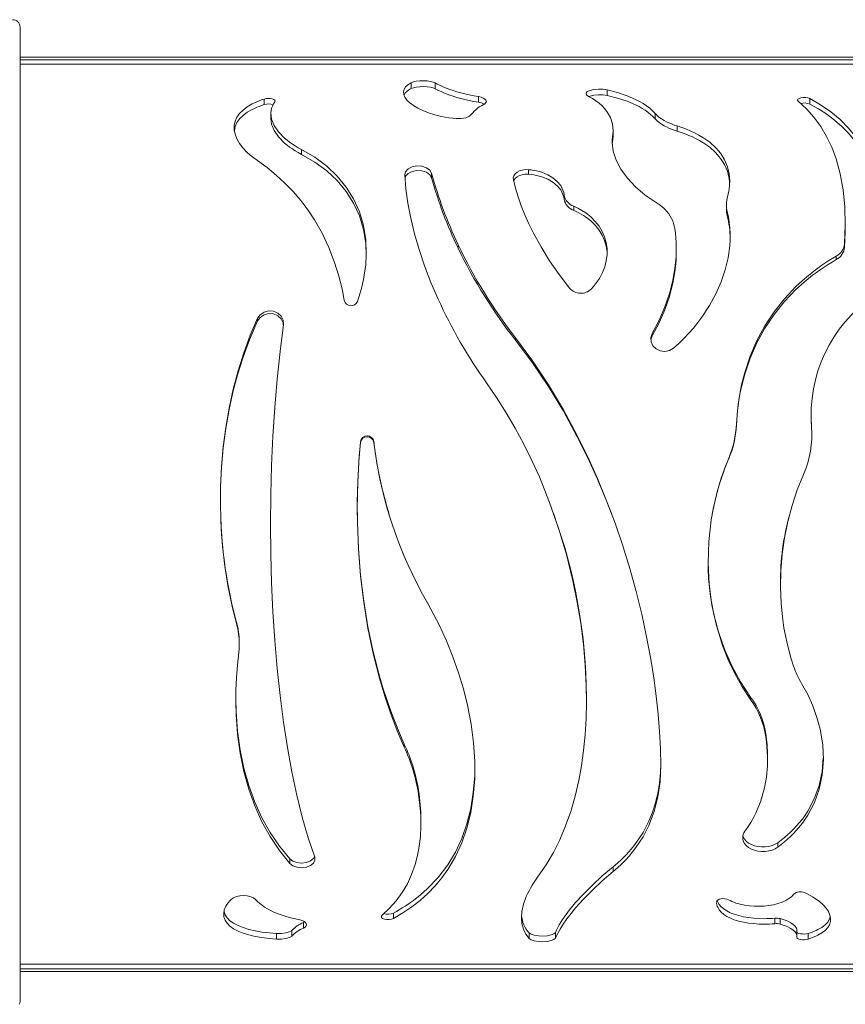
# Model space of a CAD drawing. Units: millimetres. Extents: x 4026 to 16162, y -1701 to 7518.
# Drawn here: x 9698 to 10248, y 1866 to 2523 of the extents above; entities that cross this region are included whole.
import ezdxf

# ---------------------------------------------------------------- set-up
doc = ezdxf.new("R2010")
doc.units = ezdxf.units.MM

msp = doc.modelspace()

# ---------------------------------------------------------------- linework, layer by layer
at = {"color": 7, "linetype": 'Continuous', "lineweight": 15}
for p, q in [((9698.131, 2518.151), (9698.131, 1868.151)), ((10732.131, 2498.151), (9698.131, 2498.151)), ((9958.934, 2477.227), (9958.934, 2481.066)), ((9974.979, 2477.118), (9974.979, 2480.955)), ((10003.724, 2468.088), (10003.724, 2471.803)), ((10089.716, 2472.572), (10089.716, 2476.348)), ((10224.713, 2466.837), (10224.713, 2470.536)), ((9860.936, 2466.493), (9860.936, 2470.187)), ((9865.324, 2460.473), (9865.324, 2456.908)), ((10121.591, 2456.993), (10121.591, 2460.558)), ((10136.264, 2448.767), (10136.264, 2452.221)), ((10093.675, 2448.888), (10093.454, 2446.758)), ((10093.454, 2443.377), (10093.454, 2446.758)), ((10093.675, 2445.478), (10093.454, 2443.377)), ((10093.675, 2445.478), (10093.675, 2448.888)), ((9885.832, 2433.277), (9885.832, 2436.522)), ((9972.565, 2417.717), (9972.565, 2420.751)), ((10037.085, 2420.014), (10037.085, 2423.08)), ((10060.891, 2403.375), (10060.891, 2406.216)), ((10067.364, 2395.932), (10067.364, 2398.672)), ((10169.1, 2399.954), (10169.1, 2397.197)), ((10169.688, 2392.458), (10169.688, 2395.151)), ((9990.293, 2370.597), (9990.293, 2372.995)), ((10247.935, 2371.238), (10247.935, 2373.645)), ((10135.726, 2368.159), (10135.726, 2370.524)), ((10242.286, 2363.032), (10242.286, 2365.327)), ((9856.511, 2322.142), (9856.511, 2323.885)), ((10119.673, 2312.26), (10119.673, 2313.869)), ((10028.557, 2309.327), (10028.557, 2310.897)), ((10119.673, 2312.26), (10118.797, 2309.746)), ((10175.794, 2252.651), (10175.794, 2253.455)), ((10225.662, 2259.163), (10225.662, 2258.283)), ((10225.955, 2250.603), (10225.955, 2251.379)), ((9925.128, 2240.855), (9925.128, 2241.5)), ((9934.075, 2240.957), (9934.075, 2241.603)), ((10170.646, 2230.08), (10170.646, 2230.579)), ((10054.119, 2193.148), (10054.119, 2193.148)), ((10205.132, 2146.809), (10205.132, 2146.183)), ((9972.106, 2129.867), (9969.991, 2133.607)), ((9842.517, 2121.017), (9842.517, 2120.042)), ((9844.282, 2106.846), (9844.282, 2107.997)), ((10075.84, 2069.542), (10075.84, 2071.19)), ((10185.236, 2071.112), (10185.236, 2069.463)), ((10195.417, 2046.594), (10195.417, 2044.614)), ((9954.33, 2039.824), (9954.33, 2037.752)), ((10196.527, 2029.853), (10196.527, 2032.03)), ((9963.883, 2008.745), (9963.883, 2006.253)), ((9965.392, 1986.925), (9965.392, 1989.675)), ((10203.42, 1974.003), (10203.42, 1971.042)), ((9877.948, 1963.324), (9877.948, 1960.218)), ((10093.645, 1957.924), (10093.645, 1954.746)), ((10162.577, 1934.438), (10162.584, 1934.211)), ((9947.043, 1927.036), (9947.043, 1923.44)), ((9887.133, 1920.689), (9887.954, 1921.177)), ((9887.133, 1920.689), (9887.133, 1917.007)), ((10201.474, 1923.617), (10201.474, 1919.975)), ((10204.991, 1923.35), (10204.991, 1919.705)), ((9869.136, 1913.406), (9869.136, 1909.626)), ((9879.413, 1915.477), (9879.413, 1911.725)), ((10037.53, 1913.777), (10037.53, 1910.002)), ((10055.092, 1914.157), (10055.092, 1910.387)), ((10216.052, 1912.451), (10216.052, 1916.193)), ((10223.553, 1913.453), (10223.553, 1909.673)), ((10216.007, 1910.917), (10216.032, 1910.748)), ((9698.131, 1888.151), (10732.131, 1888.151))]:
    msp.add_line(p, q, dxfattribs=at)
at = {"color": 8, "linetype": 'Continuous', "lineweight": 15}
for p, q in [((9698.131, 2496.434), (10732.131, 2496.434)), ((9698.131, 2493.451), (10732.131, 2493.451)), ((9698.131, 1892.851), (10732.131, 1892.851)), ((9698.131, 1889.868), (10732.131, 1889.868))]:
    msp.add_line(p, q, dxfattribs=at)
at = {"color": 7, "linetype": 'Continuous', "lineweight": 15, "flags": 128}
for points in [[(9958.934, 2481.066), (9957.792, 2480.418), (9956.793, 2479.739), (9955.934, 2479.029), (9955.214, 2478.287), (9954.2, 2476.7), (9953.776, 2475.008), (9953.946, 2473.241), (9954.711, 2471.4), (9956.056, 2469.537), (9957.955, 2467.684), (9960.411, 2465.855), (9963.354, 2464.114), (9966.753, 2462.488), (9970.598, 2461), (9974.776, 2459.706), (9979.259, 2458.625), (9984.027, 2457.776), (9988.976, 2457.191)], [(9958.934, 2477.227), (9958.018, 2476.723), (9957.179, 2476.192), (9956.432, 2475.641), (9955.775, 2475.07), (9955.208, 2474.478), (9954.197, 2472.915), (9954.153, 2472.741)], [(9974.979, 2480.955), (9973.625, 2481.528), (9971.759, 2481.97), (9969.52, 2482.252), (9967.08, 2482.358), (9964.622, 2482.284), (9962.336, 2482.033), (9960.393, 2481.619), (9958.934, 2481.066)], [(9974.979, 2477.118), (9973.619, 2477.685), (9971.751, 2478.12), (9969.514, 2478.397), (9967.077, 2478.502), (9964.623, 2478.429), (9962.338, 2478.181), (9960.393, 2477.773), (9958.934, 2477.227)], [(10003.724, 2471.803), (10000.643, 2472.35), (9997.668, 2472.952), (9994.799, 2473.605), (9992.027, 2474.31), (9989.382, 2475.055), (9986.864, 2475.838), (9984.823, 2476.531), (9982.893, 2477.241), (9981.075, 2477.966), (9979.366, 2478.706), (9977.776, 2479.454), (9976.312, 2480.205), (9974.979, 2480.955)], [(10003.724, 2468.088), (10000.649, 2468.626), (9997.664, 2469.222), (9994.783, 2469.87), (9992.015, 2470.564), (9989.369, 2471.3), (9986.854, 2472.072), (9984.81, 2472.757), (9982.874, 2473.461), (9981.052, 2474.179), (9979.346, 2474.907), (9977.763, 2475.642), (9976.306, 2476.38), (9974.979, 2477.118)], [(10089.716, 2476.348), (10086.872, 2476.782), (10083.753, 2476.868), (10080.732, 2476.601), (10078.173, 2476.005), (10076.388, 2475.138), (10075.591, 2474.09), (10075.879, 2472.982), (10077.216, 2471.95)], [(9868.117, 2468.313), (9868.322, 2468.877), (9868.061, 2469.432), (9867.37, 2469.921), (9866.317, 2470.298), (9865.008, 2470.526), (9863.577, 2470.584), (9862.172, 2470.467), (9860.936, 2470.187)], [(10006.973, 2466.325), (10008.111, 2467.041), (10008.815, 2467.83), (10009.055, 2468.649), (10008.819, 2469.459), (10008.118, 2470.212), (10006.996, 2470.871), (10005.501, 2471.411), (10003.724, 2471.803)], [(10077.216, 2471.95), (10079.769, 2470.522), (10082.119, 2469.003), (10084.263, 2467.392), (10086.205, 2465.682), (10087.929, 2463.881), (10089.436, 2461.987), (10091.773, 2457.938), (10093.192, 2453.557), (10093.675, 2448.888)], [(10089.716, 2472.572), (10086.877, 2472.999), (10083.757, 2473.085), (10080.735, 2472.822), (10078.176, 2472.234), (10077.385, 2471.856)], [(10121.591, 2460.558), (10119.89, 2462.344), (10117.998, 2464.044), (10115.92, 2465.657), (10113.658, 2467.185), (10111.221, 2468.625), (10108.611, 2469.98), (10102.904, 2472.431), (10096.588, 2474.549), (10089.716, 2476.348)], [(10121.591, 2456.993), (10120.145, 2458.508), (10118.557, 2459.962), (10116.831, 2461.354), (10114.968, 2462.683), (10112.975, 2463.949), (10110.854, 2465.151), (10108.604, 2466.292), (10102.896, 2468.71), (10096.582, 2470.799), (10089.716, 2472.572)], [(10224.713, 2470.536), (10223.513, 2470.968), (10221.98, 2471.203), (10220.325, 2471.215), (10218.772, 2471), (10217.529, 2470.587), (10216.765, 2470.025), (10216.584, 2469.387), (10217.009, 2468.759)], [(10272.136, 2345.98), (10273.249, 2353.184), (10274.09, 2360.287), (10274.656, 2367.276), (10274.948, 2374.139), (10274.965, 2380.856), (10274.707, 2387.422), (10273.806, 2396.956), (10272.288, 2406.08), (10270.158, 2414.765), (10267.42, 2422.983), (10264.082, 2430.713), (10260.15, 2437.94), (10255.635, 2444.654), (10250.546, 2450.85), (10244.896, 2456.528), (10238.697, 2461.693), (10231.965, 2466.357), (10224.713, 2470.536)], [(9860.936, 2470.187), (9859.205, 2469.605), (9857.537, 2468.988), (9855.936, 2468.338), (9854.404, 2467.653), (9852.944, 2466.934), (9849.642, 2465.002), (9846.833, 2462.868), (9844.544, 2460.541), (9842.793, 2458.023), (9841.618, 2455.365), (9841.018, 2452.571), (9840.997, 2449.656), (9841.563, 2446.662), (9842.704, 2443.629), (9844.413, 2440.592), (9846.668, 2437.591), (9849.449, 2434.669), (9851.592, 2432.774), (9853.95, 2430.947), (9856.511, 2429.198)], [(9860.936, 2466.493), (9859.215, 2465.922), (9857.551, 2465.316), (9855.955, 2464.676), (9854.428, 2464.004), (9852.972, 2463.298), (9849.66, 2461.388), (9846.841, 2459.278), (9844.546, 2456.978), (9842.799, 2454.502), (9841.619, 2451.867), (9841.063, 2449.309)], [(9885.832, 2436.522), (9883.691, 2437.697), (9881.655, 2438.915), (9879.72, 2440.175), (9877.889, 2441.473), (9876.171, 2442.802), (9874.566, 2444.161), (9870.479, 2448.352), (9867.541, 2452.624), (9865.814, 2456.854), (9865.332, 2460.936), (9865.49, 2462.507), (9865.849, 2464.032), (9866.408, 2465.513), (9867.165, 2466.941), (9868.117, 2468.313)], [(10217.009, 2468.759), (10222.512, 2463.72), (10227.504, 2458.132), (10231.978, 2451.992), (10235.924, 2445.303), (10239.339, 2438.066), (10242.214, 2430.297), (10244.946, 2420.289), (10246.887, 2409.576), (10248.034, 2398.188), (10248.384, 2386.192), (10247.935, 2373.645)], [(10274.956, 2377.271), (10274.707, 2384.837), (10273.805, 2394.243), (10272.287, 2403.246), (10270.157, 2411.814), (10267.419, 2419.922), (10264.08, 2427.549), (10260.148, 2434.679), (10255.633, 2441.303), (10250.544, 2447.416), (10246.068, 2451.938), (10241.24, 2456.135), (10236.065, 2460.014), (10230.554, 2463.578), (10224.713, 2466.837)], [(9988.976, 2457.191), (9992.253, 2457.186), (9995.311, 2457.736), (9997.752, 2458.755), (9999.253, 2460.093)], [(10136.264, 2452.221), (10134.331, 2452.858), (10132.479, 2453.554), (10130.719, 2454.3), (10129.064, 2455.093), (10127.515, 2455.928), (10124.155, 2458.167), (10121.591, 2460.558)], [(9885.832, 2433.277), (9883.692, 2434.436), (9881.653, 2435.639), (9879.715, 2436.884), (9877.884, 2438.166), (9876.166, 2439.478), (9874.562, 2440.818), (9870.476, 2444.954), (9867.54, 2449.167), (9865.814, 2453.341), (9865.388, 2456.899)], [(10136.264, 2448.767), (10134.331, 2449.396), (10132.479, 2450.082), (10130.719, 2450.818), (10129.064, 2451.6), (10127.515, 2452.424), (10125.19, 2453.876), (10123.208, 2455.407), (10121.591, 2456.993)], [(10169.838, 2405.093), (10170.498, 2407.682), (10170.968, 2410.247), (10171.249, 2412.787), (10171.343, 2415.31), (10171.247, 2417.795), (10170.961, 2420.242), (10169.819, 2425.009), (10167.926, 2429.542), (10165.305, 2433.797), (10161.982, 2437.744), (10157.989, 2441.361), (10153.372, 2444.625), (10150.842, 2446.123), (10148.178, 2447.527), (10145.379, 2448.84), (10142.454, 2450.06), (10139.413, 2451.188), (10136.264, 2452.221)], [(10093.454, 2446.758), (10093.149, 2444.945), (10092.982, 2443.095), (10092.952, 2441.212), (10093.06, 2439.297), (10093.305, 2437.357), (10093.688, 2435.392), (10095.652, 2429.4), (10098.813, 2423.35), (10103.125, 2417.368), (10108.524, 2411.585), (10114.928, 2406.134), (10122.242, 2401.143)], [(10171.29, 2413.869), (10171.213, 2415.199), (10170.952, 2417.274), (10169.802, 2421.969), (10167.903, 2426.434), (10165.278, 2430.624), (10161.954, 2434.511), (10157.96, 2438.074), (10153.345, 2441.288), (10151.187, 2442.558), (10148.93, 2443.76), (10146.574, 2444.896), (10144.122, 2445.965), (10141.585, 2446.967), (10138.963, 2447.901), (10136.264, 2448.767)], [(10093.454, 2443.377), (10093.149, 2441.588), (10093.014, 2440.113)], [(9923.066, 2335.087), (9924.064, 2338.015), (9924.972, 2340.943), (9925.79, 2343.874), (9926.518, 2346.805), (9927.155, 2349.732), (9927.701, 2352.653), (9928.623, 2359.486), (9929.032, 2366.235), (9928.671, 2376.214), (9927.132, 2385.817), (9924.429, 2394.941), (9920.587, 2403.515), (9915.637, 2411.481), (9909.63, 2418.784), (9902.618, 2425.399), (9894.659, 2431.315), (9885.832, 2436.522)], [(9928.962, 2365.82), (9928.671, 2373.775), (9927.131, 2383.248), (9924.428, 2392.253), (9920.584, 2400.714), (9915.636, 2408.57), (9909.628, 2415.778), (9902.614, 2422.306), (9894.657, 2428.141), (9885.832, 2433.277)], [(9856.511, 2429.198), (9862.913, 2424.501), (9869, 2419.49), (9874.761, 2414.164), (9880.188, 2408.52), (9885.271, 2402.559), (9890.004, 2396.281), (9894.373, 2389.695), (9899.528, 2380.632), (9904.04, 2371.067), (9907.895, 2361.03), (9909.227, 2356.964), (9910.455, 2352.832), (9911.58, 2348.634), (9912.599, 2344.376), (9913.514, 2340.057), (9914.324, 2335.681)], [(9972.565, 2420.751), (9971.389, 2422.794), (9969.142, 2424.392), (9966.138, 2425.344), (9962.793, 2425.53), (9959.574, 2424.926), (9956.927, 2423.608), (9955.222, 2421.745), (9954.697, 2419.581)], [(9954.697, 2419.581), (9955.421, 2410.364), (9956.739, 2400.727), (9958.649, 2390.714), (9961.148, 2380.37), (9964.23, 2369.746), (9967.89, 2358.895), (9972.121, 2347.868), (9976.915, 2336.722)], [(9972.565, 2417.717), (9971.393, 2419.728), (9969.147, 2421.307), (9966.142, 2422.248), (9962.795, 2422.432), (9959.574, 2421.836), (9956.926, 2420.535), (9955.221, 2418.696), (9954.877, 2417.293)], [(10037.085, 2423.08), (10035.009, 2423.094), (10032.982, 2422.801), (10031.114, 2422.217), (10029.504, 2421.368), (10028.237, 2420.297), (10027.381, 2419.056), (10026.981, 2417.71), (10027.059, 2416.329)], [(10037.085, 2420.014), (10035.009, 2420.028), (10032.982, 2419.739), (10031.114, 2419.162), (10029.504, 2418.325), (10028.237, 2417.268), (10027.381, 2416.044), (10027.246, 2415.597)], [(10060.891, 2406.216), (10060.612, 2407.854), (10060.135, 2409.452), (10059.47, 2410.989), (10058.617, 2412.471), (10056.359, 2415.246), (10053.458, 2417.669), (10049.956, 2419.717), (10045.992, 2421.317), (10044.292, 2421.828), (10042.543, 2422.261), (10040.754, 2422.615), (10038.939, 2422.887), (10037.085, 2423.08)], [(10060.891, 2403.375), (10060.615, 2404.98), (10060.141, 2406.551), (10059.474, 2408.077), (10058.618, 2409.546), (10056.365, 2412.279), (10053.449, 2414.682), (10049.953, 2416.697), (10045.982, 2418.278), (10044.285, 2418.781), (10042.541, 2419.207), (10040.751, 2419.556), (10038.933, 2419.825), (10037.085, 2420.014)], [(10027.059, 2416.329), (10028.511, 2410.659), (10030.28, 2404.863), (10032.363, 2398.959), (10034.758, 2392.962), (10037.459, 2386.896), (10040.465, 2380.772), (10045.533, 2371.527), (10051.258, 2362.268), (10057.621, 2353.057), (10064.605, 2343.957)], [(10078.894, 2343.424), (10080.441, 2345.116), (10081.876, 2346.866), (10083.202, 2348.676), (10084.412, 2350.537), (10086.456, 2354.356), (10088.004, 2358.3), (10089.043, 2362.331), (10089.554, 2366.389), (10089.533, 2370.404), (10088.98, 2374.346), (10087.904, 2378.176), (10086.313, 2381.847), (10084.23, 2385.318), (10081.663, 2388.574), (10078.675, 2391.544), (10075.282, 2394.225), (10072.791, 2395.856), (10070.147, 2397.34), (10067.364, 2398.672)], [(10122.242, 2401.143), (10124.236, 2399.827), (10126.082, 2398.402), (10127.781, 2396.868), (10129.315, 2395.237), (10130.681, 2393.512), (10131.684, 2392.01), (10132.558, 2390.457), (10133.303, 2388.854), (10133.913, 2387.21), (10134.386, 2385.532), (10134.724, 2383.819)], [(10089.541, 2366.289), (10089.533, 2368.031), (10088.979, 2371.933), (10087.9, 2375.718), (10086.306, 2379.345), (10084.216, 2382.776), (10081.655, 2385.977), (10078.653, 2388.917), (10075.243, 2391.571), (10073.774, 2392.547), (10072.249, 2393.472), (10070.669, 2394.346), (10069.043, 2395.165), (10067.364, 2395.932)], [(10133.779, 2303.949), (10137.338, 2307.145), (10140.747, 2310.457), (10144.004, 2313.881), (10147.103, 2317.408), (10150.036, 2321.026), (10152.802, 2324.732), (10157.803, 2332.354), (10162.076, 2340.205), (10165.586, 2348.202), (10168.311, 2356.269), (10170.232, 2364.336), (10171.335, 2372.321), (10171.578, 2376.265), (10171.613, 2380.159), (10171.441, 2384.004), (10171.063, 2387.788), (10170.478, 2391.506), (10169.688, 2395.151)], [(10134.724, 2383.819), (10135.139, 2380.757), (10135.445, 2377.654), (10135.639, 2374.514), (10135.723, 2371.338), (10135.695, 2368.131), (10135.557, 2364.893), (10134.794, 2357.176), (10133.417, 2349.356), (10131.119, 2340.41), (10128.049, 2331.465), (10124.227, 2322.595), (10119.673, 2313.869)], [(10248.33, 2384.33), (10248.365, 2381.59), (10247.935, 2371.238)], [(10135.716, 2368.157), (10135.696, 2365.799), (10135.557, 2362.606), (10134.793, 2354.987), (10133.417, 2347.272), (10131.118, 2338.444), (10128.048, 2329.619), (10124.226, 2320.867), (10119.673, 2312.26)], [(10242.286, 2365.327), (10237.449, 2362.379), (10232.751, 2359.256), (10228.2, 2355.959), (10223.801, 2352.491), (10219.565, 2348.855), (10215.491, 2345.049), (10207.865, 2336.95), (10200.964, 2328.217), (10194.833, 2318.892), (10189.503, 2309.017), (10185.006, 2298.639), (10181.369, 2287.827), (10179.217, 2279.469), (10177.568, 2270.933), (10176.425, 2262.254), (10175.794, 2253.455)], [(10242.286, 2363.032), (10239.56, 2361.423), (10236.879, 2359.763), (10234.241, 2358.047), (10231.649, 2356.278), (10229.102, 2354.455), (10226.602, 2352.578), (10220.907, 2347.949), (10215.495, 2343.027), (10207.868, 2335.036), (10200.966, 2326.419), (10194.834, 2317.218), (10189.505, 2307.475), (10185.006, 2297.234), (10181.369, 2286.565), (10179.607, 2279.981), (10178.167, 2273.284), (10177.049, 2266.483), (10176.258, 2259.6), (10175.794, 2252.651)], [(9873.766, 2319.787), (9873.586, 2322.699), (9872.286, 2325.348), (9870.032, 2327.408), (9867.113, 2328.622), (9863.902, 2328.84), (9860.811, 2328.035), (9858.239, 2326.311), (9856.511, 2323.885)], [(9873.695, 2319.239), (9873.588, 2320.965), (9872.291, 2323.58), (9870.04, 2325.613), (9867.124, 2326.813), (9863.916, 2327.032), (9860.825, 2326.243), (9858.247, 2324.543), (9856.511, 2322.142)], [(9856.511, 2323.885), (9851.694, 2312.589), (9847.383, 2300.916), (9843.585, 2288.898), (9840.305, 2276.569), (9837.55, 2263.967), (9835.324, 2251.132), (9833.631, 2238.109), (9832.473, 2224.941), (9831.851, 2211.675), (9831.768, 2198.357), (9832.224, 2185.037), (9833.216, 2171.762), (9834.744, 2158.585), (9836.803, 2145.557), (9839.394, 2132.702), (9842.517, 2120.042)], [(9856.511, 2322.142), (9854.654, 2318.027), (9852.867, 2313.857), (9851.15, 2309.634), (9849.504, 2305.36), (9847.929, 2301.037), (9846.424, 2296.664), (9843.164, 2286.179), (9840.306, 2275.458), (9837.551, 2263.024), (9835.325, 2250.361), (9833.631, 2237.51), (9832.473, 2224.517), (9831.851, 2211.427), (9831.796, 2202.7)], [(9894.593, 1964.303), (9890.25, 1977.226), (9886.265, 1991.025), (9882.627, 2005.693), (9879.325, 2021.223), (9876.367, 2037.52), (9873.754, 2054.52), (9871.489, 2072.139), (9869.572, 2090.302), (9868.003, 2108.937), (9866.781, 2127.965), (9865.909, 2147.29), (9865.385, 2166.816), (9865.211, 2186.458), (9865.387, 2206.132), (9865.912, 2225.753), (9866.786, 2245.216), (9868.009, 2264.435), (9869.58, 2283.328), (9871.496, 2301.776), (9873.766, 2319.787)], [(10119.673, 2313.869), (10118.73, 2311.123), (10118.871, 2308.239), (10120.077, 2305.563), (10122.201, 2303.424), (10124.986, 2302.087), (10128.095, 2301.72), (10131.149, 2302.368), (10133.779, 2303.949)], [(10125.398, 2025.43), (10125.128, 2036.613), (10124.519, 2048.094), (10123.572, 2059.845), (10122.288, 2071.832), (10120.667, 2084.016), (10118.71, 2096.373), (10115.92, 2111.374), (10112.652, 2126.506), (10108.907, 2141.719), (10104.691, 2156.943), (10100.005, 2172.13), (10094.855, 2187.221), (10089.248, 2202.16), (10083.183, 2216.904), (10076.673, 2231.394), (10069.719, 2245.595), (10060.415, 2262.871), (10050.443, 2279.553), (10039.828, 2295.566), (10028.557, 2310.897)], [(10092.637, 2193.13), (10089.245, 2202.045), (10083.181, 2216.593), (10076.671, 2230.889), (10069.717, 2244.9), (10060.413, 2261.945), (10050.442, 2278.404), (10039.818, 2294.215), (10028.557, 2309.327)], [(10009.185, 2280.809), (10015.89, 2271.013), (10022.268, 2260.924), (10028.312, 2250.561), (10034.018, 2239.94), (10039.376, 2229.091), (10044.387, 2218.023), (10051.234, 2201.082), (10057.265, 2183.809), (10062.468, 2166.301), (10066.83, 2148.66), (10069.708, 2134.521), (10072.036, 2120.426), (10073.815, 2106.415), (10075.038, 2092.562), (10075.704, 2078.909), (10075.835, 2067.726), (10075.578, 2056.757), (10074.934, 2046.02), (10073.905, 2035.551), (10072.49, 2025.373), (10070.691, 2015.507)], [(10226.127, 2246), (10226.101, 2247.965), (10225.955, 2250.603)], [(9925.128, 2240.855), (9924.354, 2232.11), (9923.754, 2223.316), (9923.329, 2214.486), (9923.077, 2205.63), (9923.001, 2196.761), (9923.098, 2187.887), (9923.817, 2170.177), (9925.232, 2152.589), (9927.341, 2135.213), (9930.142, 2118.133), (9933.63, 2101.429), (9937.799, 2085.181), (9940.138, 2077.248), (9942.644, 2069.456), (9945.318, 2061.81), (9948.157, 2054.318), (9951.162, 2046.987), (9954.33, 2039.824)], [(9925.128, 2241.5), (9924.032, 2228.186), (9923.329, 2214.775), (9923.017, 2201.306), (9923.098, 2187.816), (9923.816, 2169.863), (9925.231, 2152.047), (9927.341, 2134.432), (9930.142, 2117.116), (9933.628, 2100.196), (9937.799, 2083.723), (9941.369, 2071.717), (9945.317, 2060.037), (9949.638, 2048.708), (9954.33, 2037.752)], [(10170.646, 2230.579), (10168.016, 2223.945), (10165.658, 2217.198), (10163.574, 2210.347), (10161.767, 2203.405), (10160.243, 2196.396), (10159.002, 2189.324), (10157.379, 2175.075), (10156.909, 2160.777), (10157.596, 2146.565), (10159.434, 2132.562), (10162.413, 2118.878), (10166.512, 2105.635), (10170.306, 2096.047), (10174.703, 2086.8), (10179.684, 2077.931), (10185.236, 2069.463)], [(10213.924, 2091.699), (10212.312, 2096.713), (10210.86, 2101.8), (10209.57, 2106.957), (10208.442, 2112.177), (10207.479, 2117.451), (10206.679, 2122.779), (10205.577, 2133.558), (10205.14, 2144.465), (10205.369, 2155.443), (10206.262, 2166.438), (10207.819, 2177.399), (10210.031, 2188.266), (10212.89, 2198.982), (10216.386, 2209.494), (10220.519, 2219.791)], [(10211.25, 2193.151), (10211.25, 2193.151)], [(9947.043, 1923.44), (9953.328, 1927.122), (9959.265, 1931.125), (9964.844, 1935.458), (9970.058, 1940.127), (9974.895, 1945.136), (9979.349, 1950.488), (9983.411, 1956.182), (9988.426, 1964.723), (9992.643, 1973.913), (9996.047, 1983.726), (9998.626, 1994.128), (10000.371, 2005.073), (10001.278, 2016.51), (10001.343, 2028.379), (10000.565, 2040.612), (9998.947, 2053.135), (9996.495, 2065.87), (9993.82, 2076.586), (9990.577, 2087.349), (9986.775, 2098.103), (9982.423, 2108.805), (9977.53, 2119.408), (9972.106, 2129.867)], [(9843.926, 2100.94), (9843.037, 2092.501), (9842.424, 2084.129), (9842.088, 2075.84), (9842.028, 2067.652), (9842.246, 2059.576), (9843.222, 2046.413), (9844.963, 2033.667), (9847.465, 2021.403), (9850.722, 2009.668), (9854.724, 1998.506), (9859.461, 1987.958), (9864.919, 1978.049), (9871.081, 1968.806), (9877.948, 1960.218)], [(10203.42, 1971.042), (10205.665, 1972.745), (10207.831, 1974.504), (10209.923, 1976.325), (10211.937, 1978.204), (10213.871, 1980.141), (10215.725, 1982.137), (10219.756, 1987.054), (10223.31, 1992.276), (10227.743, 2000.72), (10230.992, 2009.755), (10233.017, 2019.282), (10233.799, 2029.203), (10233.328, 2039.407), (10231.611, 2049.75), (10229.516, 2057.522), (10226.741, 2065.237), (10223.307, 2072.834), (10219.225, 2080.264)], [(9842.04, 2071.621), (9842.022, 2070.13), (9842.245, 2061.359), (9843.221, 2048.37), (9844.963, 2035.794), (9847.466, 2023.692), (9850.722, 2012.114), (9854.725, 2001.101), (9859.462, 1990.692), (9864.921, 1980.915), (9871.085, 1971.793), (9877.948, 1963.324)], [(10195.417, 2044.614), (10195.852, 2041.329), (10196.179, 2038.059), (10196.399, 2034.807), (10196.511, 2031.577), (10196.515, 2028.372), (10196.412, 2025.192), (10195.745, 2017.836), (10194.482, 2010.683), (10192.026, 2001.935), (10188.633, 1993.635), (10187.593, 1991.544), (10186.491, 1989.486), (10185.326, 1987.463), (10184.101, 1985.477), (10182.814, 1983.527), (10181.468, 1981.615)], [(10203.42, 1974.003), (10205.663, 1975.682), (10207.829, 1977.418), (10209.92, 1979.213), (10211.932, 1981.066), (10213.865, 1982.975), (10215.717, 1984.942), (10219.752, 1989.797), (10223.306, 1994.948), (10227.742, 2003.283), (10230.99, 2012.194), (10233.016, 2021.597), (10233.735, 2030.592)], [(9947.043, 1927.036), (9949.052, 1928.142), (9951.024, 1929.277), (9952.964, 1930.444), (9954.87, 1931.642), (9956.741, 1932.872), (9958.579, 1934.133), (9960.381, 1935.426), (9965.152, 1939.148), (9969.653, 1943.118), (9976.991, 1950.828), (9983.409, 1959.339), (9988.424, 1967.765), (9992.642, 1976.833), (9996.046, 1986.516), (9998.625, 1996.779), (10000.371, 2007.579), (10001.278, 2018.864), (10001.315, 2025.618)], [(10093.645, 1957.924), (10096.482, 1960.316), (10099.2, 1962.801), (10101.795, 1965.378), (10104.265, 1968.046), (10106.607, 1970.805), (10108.82, 1973.656), (10113.512, 1980.726), (10117.45, 1988.272), (10119.919, 1994.29), (10121.937, 2000.553), (10123.497, 2007.042), (10124.596, 2013.739), (10125.23, 2020.622), (10125.374, 2026.636)], [(10093.645, 1954.746), (10096.483, 1957.17), (10099.2, 1959.688), (10101.794, 1962.299), (10104.264, 1965.003), (10106.606, 1967.8), (10108.819, 1970.689), (10113.512, 1977.855), (10117.45, 1985.503), (10120.984, 1994.745), (10123.496, 2004.523), (10124.971, 2014.775), (10125.398, 2025.43)], [(10070.691, 2015.507), (10068.241, 2004.945), (10065.315, 1994.826), (10061.917, 1985.176), (10058.05, 1976.012), (10053.721, 1967.353), (10048.933, 1959.209), (10043.694, 1951.59)], [(9963.883, 2006.253), (9964.792, 1998.956), (9965.289, 1991.828), (9965.374, 1984.895), (9965.045, 1978.171), (9964.304, 1971.681), (9963.152, 1965.436), (9961.592, 1959.454), (9959.259, 1952.821), (9956.379, 1946.575), (9952.961, 1940.73), (9949.013, 1935.292), (9944.544, 1930.262), (9939.566, 1925.639)], [(10181.468, 1981.615), (10180.815, 1980.572), (10180.338, 1979.467), (10180.057, 1978.355), (10179.996, 1976.674), (10180.367, 1975.025), (10181.162, 1973.457), (10182.348, 1972.029), (10183.9, 1970.771), (10185.749, 1969.732), (10187.86, 1968.931), (10190.136, 1968.398), (10192.535, 1968.143), (10194.949, 1968.176), (10197.328, 1968.495), (10199.567, 1969.088), (10200.627, 1969.486), (10201.627, 1969.947), (10202.559, 1970.464), (10203.42, 1971.042)], [(10180.169, 1978.799), (10180.364, 1977.94), (10181.156, 1976.395), (10182.344, 1974.982), (10183.891, 1973.742), (10185.746, 1972.713), (10187.85, 1971.923), (10190.135, 1971.395), (10192.528, 1971.144), (10194.95, 1971.176), (10197.325, 1971.49), (10199.576, 1972.078), (10200.632, 1972.47), (10201.629, 1972.924), (10202.562, 1973.436), (10203.42, 1974.003)], [(9877.948, 1963.324), (9879.973, 1961.783), (9882.743, 1960.788), (9885.907, 1960.455), (9889.061, 1960.82), (9891.804, 1961.844), (9893.787, 1963.406), (9894.453, 1964.72)], [(9877.948, 1960.218), (9879.978, 1958.653), (9882.751, 1957.647), (9885.916, 1957.31), (9889.071, 1957.683), (9891.814, 1958.723), (9893.794, 1960.31), (9894.76, 1962.25), (9894.593, 1964.303)], [(10055.092, 1914.157), (10055.836, 1915.743), (10056.688, 1917.392), (10057.648, 1919.1), (10058.714, 1920.866), (10059.887, 1922.686), (10061.166, 1924.56), (10064.592, 1929.166), (10068.593, 1934.014), (10073.82, 1939.763), (10079.754, 1945.708), (10086.37, 1951.784), (10093.645, 1957.924)], [(10043.694, 1951.59), (10042.267, 1949.608), (10040.933, 1947.636), (10039.696, 1945.677), (10038.552, 1943.73), (10037.505, 1941.8), (10036.556, 1939.889), (10035.705, 1938.001), (10033.875, 1932.943), (10032.802, 1928.113), (10032.488, 1923.955), (10032.807, 1920.048), (10033.757, 1916.412), (10035.333, 1913.06), (10037.53, 1910.002)], [(10055.092, 1910.387), (10056.497, 1913.302), (10058.244, 1916.412), (10060.331, 1919.703), (10062.755, 1923.162), (10065.509, 1926.768), (10068.593, 1930.512), (10073.82, 1936.339), (10079.754, 1942.364), (10086.363, 1948.516), (10093.645, 1954.746)], [(9855.139, 1936.068), (9853.785, 1937.133), (9851.919, 1937.979), (9849.68, 1938.532), (9847.24, 1938.744), (9844.782, 1938.596), (9842.496, 1938.102), (9840.553, 1937.305), (9839.094, 1936.27)], [(10214.135, 1939.735), (10213.436, 1938.931), (10212.65, 1938.164), (10211.779, 1937.435), (10210.823, 1936.74), (10208.659, 1935.459), (10206.2, 1934.341), (10203.5, 1933.405), (10200.565, 1932.648), (10197.481, 1932.087), (10194.282, 1931.724), (10190.992, 1931.56), (10187.714, 1931.599), (10184.457, 1931.839), (10181.28, 1932.281), (10178.254, 1932.917), (10175.393, 1933.748), (10174.056, 1934.23), (10172.78, 1934.756), (10171.572, 1935.325), (10170.43, 1935.94)], [(10223.553, 1909.673), (10225.36, 1910.26), (10227.065, 1910.886), (10228.67, 1911.556), (10230.168, 1912.267), (10232.805, 1913.797), (10234.971, 1915.481), (10236.65, 1917.316), (10237.811, 1919.282), (10238.44, 1921.354), (10238.535, 1923.518), (10238.096, 1925.752), (10237.124, 1928.025), (10235.629, 1930.312), (10233.628, 1932.574), (10231.159, 1934.766), (10228.238, 1936.862), (10226.604, 1937.874), (10224.867, 1938.848), (10223.036, 1939.78), (10221.11, 1940.667)], [(9839.094, 1936.27), (9837.952, 1935.101), (9836.953, 1933.924), (9836.094, 1932.738), (9835.374, 1931.546), (9834.36, 1929.147), (9833.936, 1926.782), (9834.106, 1924.499), (9834.871, 1922.298), (9836.216, 1920.234), (9838.115, 1918.325), (9840.571, 1916.567), (9843.514, 1914.998), (9846.913, 1913.62), (9850.758, 1912.424), (9854.936, 1911.433), (9859.419, 1910.638), (9864.187, 1910.033), (9869.136, 1909.626)], [(9883.884, 1922.766), (9880.803, 1923.413), (9877.828, 1924.143), (9874.959, 1924.956), (9872.187, 1925.858), (9869.542, 1926.845), (9867.024, 1927.918), (9864.983, 1928.901), (9863.053, 1929.944), (9861.235, 1931.047), (9859.526, 1932.214), (9857.936, 1933.442), (9856.472, 1934.727), (9855.139, 1936.068)], [(10170.43, 1935.94), (10169.396, 1936.383), (10168.151, 1936.647), (10166.812, 1936.71), (10165.497, 1936.566), (10164.323, 1936.227), (10163.395, 1935.727), (10162.793, 1935.111), (10162.577, 1934.438)], [(10162.595, 1933.861), (10162.605, 1933.527), (10162.735, 1932.63), (10162.968, 1931.746), (10163.301, 1930.879), (10164.258, 1929.221), (10165.598, 1927.658), (10167.309, 1926.2), (10169.367, 1924.867), (10171.739, 1923.672), (10174.401, 1922.622), (10177.309, 1921.726), (10180.435, 1920.985), (10183.751, 1920.402), (10187.203, 1919.984), (10190.74, 1919.731), (10194.325, 1919.645), (10196.124, 1919.665), (10197.919, 1919.726), (10199.702, 1919.829), (10201.474, 1919.975)], [(10162.955, 1935.277), (10162.964, 1935.244), (10163.294, 1934.393), (10164.251, 1932.751), (10165.593, 1931.203), (10167.302, 1929.765), (10169.357, 1928.45), (10171.731, 1927.27), (10174.394, 1926.232), (10177.313, 1925.344), (10180.449, 1924.611), (10183.764, 1924.037), (10187.213, 1923.625), (10190.755, 1923.376), (10194.343, 1923.292), (10196.139, 1923.312), (10197.931, 1923.372), (10199.711, 1923.474), (10201.474, 1923.617)], [(9834.147, 1927.959), (9834.875, 1925.902), (9836.223, 1923.864), (9838.135, 1921.973), (9840.583, 1920.247), (9843.536, 1918.697), (9846.951, 1917.333), (9850.781, 1916.161), (9854.975, 1915.181), (9859.474, 1914.396), (9864.216, 1913.805), (9869.136, 1913.406)], [(9939.566, 1925.639), (9939.065, 1924.93), (9939.17, 1924.194), (9939.864, 1923.532), (9941.053, 1923.03), (9942.577, 1922.751), (9944.231, 1922.73), (9945.789, 1922.97), (9947.043, 1923.44)], [(9887.133, 1917.007), (9888.271, 1917.694), (9888.975, 1918.471), (9889.215, 1919.303), (9888.979, 1920.151), (9888.278, 1920.965), (9887.156, 1921.697), (9885.661, 1922.312), (9883.884, 1922.766)], [(10204.991, 1923.35), (10206.367, 1922.948), (10207.671, 1922.512), (10208.9, 1922.047), (10210.048, 1921.553), (10212.078, 1920.498), (10213.726, 1919.372), (10214.961, 1918.202), (10215.761, 1917.014), (10216.004, 1916.195)], [(10204.991, 1919.705), (10206.377, 1919.293), (10207.689, 1918.849), (10208.912, 1918.378), (10210.056, 1917.88), (10212.08, 1916.813), (10213.731, 1915.669), (10214.96, 1914.487), (10215.763, 1913.279), (10216.112, 1912.085), (10216.007, 1910.917)], [(10223.553, 1913.453), (10224.99, 1913.907), (10226.382, 1914.393), (10227.702, 1914.902), (10228.955, 1915.437), (10230.14, 1915.998), (10232.788, 1917.511), (10234.964, 1919.177), (10236.643, 1920.985), (10237.806, 1922.923), (10238.323, 1924.597)], [(9869.136, 1913.406), (9872.408, 1913.403), (9875.468, 1913.779), (9877.911, 1914.497), (9879.413, 1915.477)], [(10037.53, 1913.777), (10038.847, 1912.894), (10041.003, 1912.218), (10043.752, 1911.815), (10046.78, 1911.718), (10049.74, 1911.936), (10052.294, 1912.451), (10054.149, 1913.216), (10055.092, 1914.157)], [(10216.032, 1914.513), (10216.076, 1914.23), (10216.551, 1913.813), (10217.379, 1913.464), (10218.49, 1913.214), (10219.782, 1913.083), (10221.137, 1913.08), (10222.436, 1913.206), (10223.553, 1913.453)], [(9869.136, 1909.626), (9872.413, 1909.623), (9875.471, 1910.005), (9877.912, 1910.732), (9879.413, 1911.725)], [(10037.53, 1910.002), (10038.846, 1909.107), (10041.001, 1908.422), (10043.749, 1908.013), (10046.776, 1907.915), (10049.743, 1908.137), (10052.295, 1908.658), (10054.149, 1909.433), (10055.092, 1910.387)], [(10216.076, 1910.461), (10216.551, 1910.038), (10217.379, 1909.685), (10218.49, 1909.431), (10219.782, 1909.298), (10221.137, 1909.295), (10222.436, 1909.423), (10223.553, 1909.673)]]:
    msp.add_lwpolyline(points, dxfattribs=at)
at = {"color": 7, "linetype": 'Continuous', "lineweight": 15}
for centre, radius, start, end in [((9693.131, 2518.151), 5, 0, 90), ((9863.771, 2457.285), 9.635, 71.170337, 107.114204), ((10014.937, 2448.562), 19.467, 114.149486, 143.675398), ((10002.705, 2458.42), 9.721, 59.207354, 83.9784), ((10221.094, 2458.526), 9.065, 66.465131, 105.634643), ((10244.085, 2494.377), 281.326, 195.171495, 205.560503), ((10236.191, 2490.008), 273.359, 195.334646, 205.90175), ((10070.726, 2408.107), 10.016, 190.885284, 250.384525), ((10188.137, 2399.844), 19.037, 163.996065, 194.271689), ((10070.621, 2405.301), 9.919, 191.197816, 250.832918), ((10187.646, 2397.059), 18.538, 179.576242, 194.371924), ((10108.255, 2377.065), 63.332, 0.173315, 14.066525), ((10292.774, 2516.54), 334.814, 205.387145, 217.894006), ((10237.283, 2374.803), 10.715, 297.834535, 353.797803), ((10287.505, 2513.625), 329.836, 205.698392, 218.271782), ((10237.431, 2372.421), 10.571, 297.340862, 353.574808), ((10072, 2350.396), 9.805, 221.047561, 314.678101), ((9918.797, 2336.876), 4.63, 194.956615, 337.260511), ((10282.884, 2476.043), 336.195, 204.48193, 215.500922), ((10320.987, 2259.749), 95.4, 124.384573, 185.033538), ((10109.501, 2256.356), 66.356, 337.141129, 357.494361), ((10309.592, 2257.57), 83.926, 179.513786, 184.762149), ((10111.169, 2255.518), 64.689, 336.844045, 357.459984), ((10159.65, 2246.528), 66.483, 336.286319, 4.184596), ((9929.608, 2241.016), 4.506, 7.486356, 173.834785), ((9929.608, 2240.321), 4.512, 8.110848, 173.192679), ((10214.427, 2274.867), 282.319, 186.766604, 210.023761), ((10194.629, 2271.812), 262.374, 186.753461, 197.439698), ((10324.287, 2164.449), 167.072, 156.86931, 170.111702), ((10132.603, 2200.382), 300.747, 181.326557, 195.301197), ((9712.822, 2069.136), 363.021, 0.324294, 19.96908), ((10371.839, 2148.238), 166.669, 164.374555, 180.490319), ((10312.615, 2160.605), 155.674, 179.293929, 215.091011), ((9798.447, 2108.461), 45.824, 359.421113, 15.902852), ((9794.157, 2106.874), 50.122, 353.200746, 15.232355), ((10270.184, 2110.838), 59.427, 198.788138, 210.962764), ((10139.27, 2037.652), 56.855, 9.049859, 36.052306), ((10138.072, 2035.628), 58.045, 8.905405, 35.654548), ((10103.336, 2032.342), 93.178, 359.810556, 8.798724), ((9848.247, 1990.211), 117.112, 9.10586, 25.064538), ((9845.037, 1987.41), 120.33, 9.009296, 24.731536), ((9848.326, 1990.234), 117.03, 359.734978, 9.100691), ((10218.358, 1934.694), 6.576, 65.259288, 129.95837), ((9943.569, 1934.292), 8.045, 249.594856, 295.589129), ((10051.619, 1926.587), 19.042, 183.189301, 222.279551), ((9896.352, 1898.711), 23.833, 112.756946, 135.29377), ((10202.476, 1913.496), 10.171, 75.678758, 95.651845), ((10202.475, 1909.98), 10.045, 75.493026, 95.720878), ((9896.472, 1895.077), 23.836, 113.067383, 135.698443), ((9693.131, 1868.151), 5, 336.62908, 360)]:
    msp.add_arc(centre, radius, start, end, dxfattribs=at)

doc.saveas('drawing.dxf')
